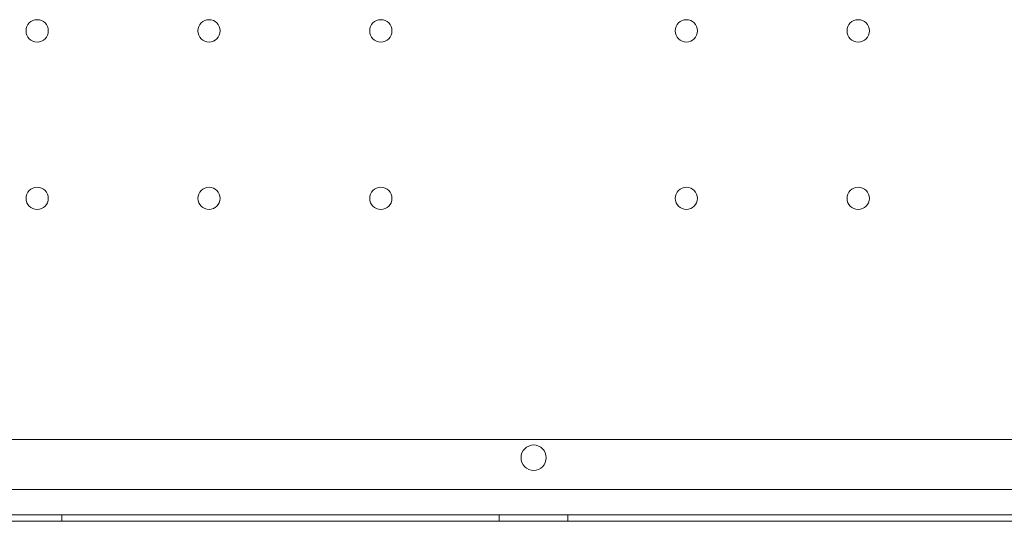
# Model space of a CAD drawing. Units: millimetres. Extents: x 13089 to 24086, y 9966 to 21818.
# Drawn here: x 17635 to 17944, y 14136 to 14294 of the extents above; entities that cross this region are included whole.
import ezdxf

# ---------------------------------------------------------------- set-up
doc = ezdxf.new("R2010")
doc.units = ezdxf.units.MM

# ---------------------------------------------------------------- blocks, each defined once
blk = doc.blocks.new('A$C57C01E59')
at = {"color": 0, "linetype": 'Continuous', "lineweight": 0}
for p, q in [((32069.66, 8098.36), (31103.74, 8098.36)), ((32097.68, 8082.7), (31075.72, 8082.7)), ((32099.51, 8074.7), (31073.89, 8074.7)), ((31103.74, 8072.7), (32069.66, 8072.7)), ((31438.42, 8072.7), (31438.42, 8074.7)), ((31575.92, 8072.7), (31575.92, 8074.7)), ((31597.48, 8072.7), (31597.48, 8074.7))]:
    blk.add_line(p, q, dxfattribs=at)
for centre in [(31430.7, 8226.7), (31484.7, 8226.7), (31538.7, 8226.7), (31634.7, 8226.7), (31688.7, 8226.7), (31430.7, 8174.1), (31484.7, 8174.1), (31538.7, 8174.1), (31634.7, 8174.1), (31688.7, 8174.1)]:
    blk.add_circle(centre, 3.5, dxfattribs=at)
for centre, start, end in [((31586.74, 8092.67), 90.6058, 269.3942), ((31586.66, 8092.67), 270.6058, 89.3942)]:
    blk.add_arc(centre, 4, start, end, dxfattribs=at)

msp = doc.modelspace()

# ---------------------------------------------------------------- block references
msp.add_blockref('A$C57C01E59', (-13790.62, 6063.38))

doc.saveas('drawing.dxf')
